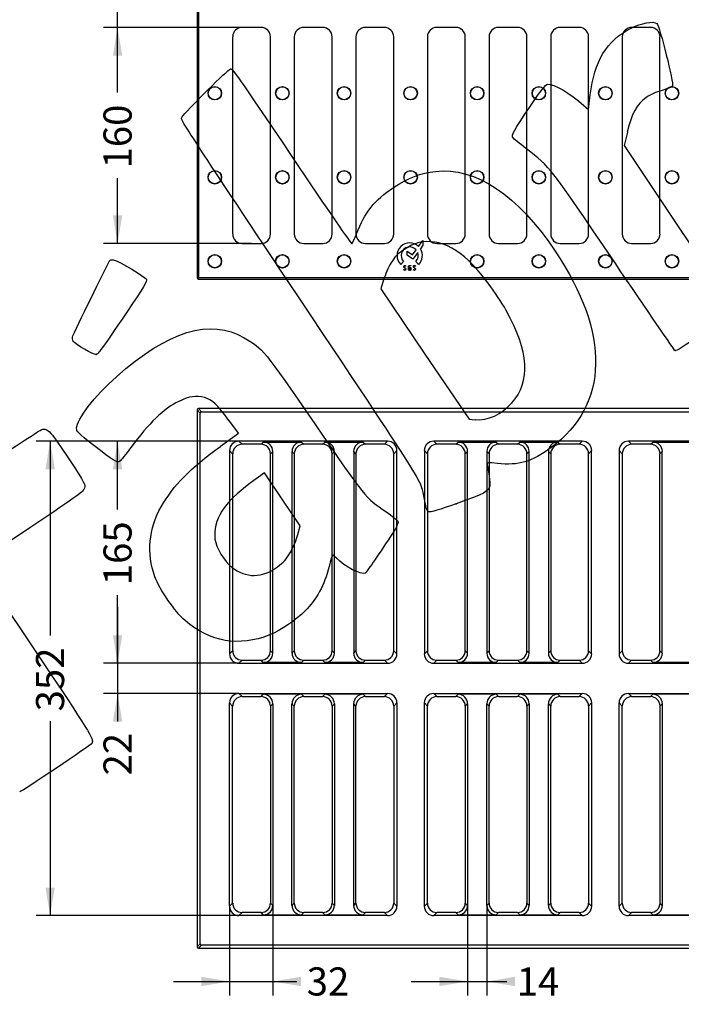
# Model space of a CAD drawing. Units: millimetres. Extents: x 0 to 291, y 0 to 204.
# Drawn here: x 78 to 152, y 4 to 114 of the extents above; entities that cross this region are included whole.
import ezdxf
from ezdxf.enums import TextEntityAlignment as Align

# ---------------------------------------------------------------- set-up
doc = ezdxf.new("R2010")
doc.units = ezdxf.units.MM
doc.layers.add('D-9', color=7, linetype='Continuous')
doc.layers.add('Predeterminado', color=7, linetype='Continuous')
doc.styles.add('SEACAD_Arial', font='arial.ttf')
doc.dimstyles.new('ISO', dxfattribs={"dimtxt": 3.125, "dimasz": 3.125, "dimexe": 1.5625, "dimexo": 0, "dimgap": 0.78125, "dimtad": 0, "dimdec": 0, "dimlfac": 6.666667, "dimtxsty": 'SEACAD_Arial', "dimblk1": '_SE_FILLED', "dimblk2": '_SE_FILLED', "dimsah": 1, "dimcen": 1.5625, "dimadec": 1, "dimazin": 0, "dimtfac": 0.5, "dimtmove": 0, "dimatfit": 3, "dimfxl": 1, "dimarcsym": 0})

# ---------------------------------------------------------------- blocks, each defined once
blk = doc.blocks.new('SE1')
at = {"layer": 'D-9', "color": 7, "linetype": 'Continuous'}
for p, q in [((97.96, 144.89), (97.96, 85.22)), ((98.11, 144.89), (98.11, 85.22)), ((105.08, 113.03), (102.97, 113.03)), ((111.93, 113.03), (109.83, 113.03)), ((118.79, 113.03), (116.68, 113.03)), ((126.74, 113.03), (124.63, 113.03)), ((133.59, 113.03), (131.49, 113.03)), ((140.45, 113.03), (138.34, 113.03)), ((148.4, 113.03), (146.29, 113.03)), ((101.92, 111.98), (101.92, 90.08)), ((106.12, 90.08), (106.12, 111.98)), ((108.78, 111.98), (108.78, 90.08)), ((112.98, 90.08), (112.98, 111.98)), ((115.63, 111.98), (115.63, 90.08)), ((119.83, 90.08), (119.83, 111.98)), ((123.58, 111.98), (123.58, 90.08)), ((127.78, 90.08), (127.78, 111.98)), ((130.44, 111.98), (130.44, 90.08)), ((134.64, 90.08), (134.64, 111.98)), ((137.29, 111.98), (137.29, 90.08)), ((141.49, 90.08), (141.49, 111.98)), ((145.24, 111.98), (145.24, 90.08)), ((149.44, 90.08), (149.44, 111.98)), ((102.97, 89.03), (105.08, 89.03)), ((109.83, 89.03), (111.93, 89.03)), ((116.68, 89.03), (118.79, 89.03)), ((122.59, 88.69), (123.08, 89.36)), ((123.08, 88.82), (122.8, 88.43)), ((123.08, 89.36), (123.08, 88.82)), ((124.63, 89.03), (126.74, 89.03)), ((131.49, 89.03), (133.59, 89.03)), ((138.34, 89.03), (140.45, 89.03)), ((146.29, 89.03), (148.4, 89.03)), ((121.34, 87.72), (121.34, 88.18)), ((121.34, 88.18), (121.92, 87.76)), ((121.96, 87.27), (121.34, 87.72)), ((121.92, 87.76), (122.32, 88.31)), ((122.5, 88.01), (121.96, 87.27)), ((120.93, 87.01), (120.61, 86.68)), ((121.19, 86.49), (121.15, 86.49)), ((121.18, 86.51), (121.19, 86.49)), ((121.48, 86.1), (121.48, 86.5)), ((121.52, 86.5), (121.52, 86.1)), ((121.57, 86.58), (121.72, 86.58)), ((121.72, 86.54), (121.57, 86.54)), ((121.72, 86.58), (121.72, 86.54)), ((122.25, 86.49), (122.21, 86.49)), ((122.24, 86.51), (122.25, 86.49)), ((122.6, 86.68), (122.28, 87.01)), ((120.96, 86.1), (120.95, 86.13)), ((120.95, 86.13), (120.99, 86.13)), ((121.11, 86.25), (121.01, 86.35)), ((121.05, 86.36), (121.15, 86.27)), ((121.73, 86.04), (121.56, 86.04)), ((121.57, 86.07), (121.69, 86.07)), ((121.61, 86.31), (121.61, 86.35)), ((121.61, 86.35), (121.73, 86.35)), ((121.69, 86.31), (121.61, 86.31)), ((121.69, 86.07), (121.69, 86.31)), ((121.73, 86.35), (121.73, 86.04)), ((122.02, 86.1), (122.01, 86.13)), ((122.01, 86.13), (122.05, 86.13)), ((122.17, 86.25), (122.07, 86.35)), ((122.11, 86.36), (122.21, 86.27)), ((97.96, 85.22), (98.11, 85.22)), ((98.11, 85.22), (210.29, 85.22)), ((98.11, 85.22), (98.11, 85.07)), ((98.11, 85.07), (210.29, 85.07))]:
    blk.add_line(p, q, dxfattribs=at)
for centre, radius in [((99.94, 105.72), 0.75), ((99.94, 105.72), 0.724), ((107.45, 105.72), 0.75), ((107.45, 105.72), 0.724), ((114.31, 105.72), 0.75), ((114.31, 105.72), 0.724), ((121.71, 105.72), 0.75), ((121.71, 105.72), 0.724), ((129.11, 105.72), 0.75), ((129.11, 105.72), 0.724), ((135.97, 105.72), 0.75), ((135.97, 105.72), 0.724), ((143.37, 105.72), 0.75), ((143.37, 105.72), 0.724), ((150.77, 105.72), 0.75), ((150.77, 105.72), 0.724), ((99.94, 96.38), 0.75), ((99.94, 96.38), 0.724), ((107.45, 96.38), 0.75), ((107.45, 96.38), 0.724), ((114.31, 96.38), 0.75), ((114.31, 96.38), 0.724), ((121.71, 96.38), 0.75), ((121.71, 96.38), 0.724), ((129.11, 96.38), 0.75), ((129.11, 96.38), 0.724), ((135.97, 96.38), 0.75), ((135.97, 96.38), 0.724), ((143.37, 96.38), 0.75), ((143.37, 96.38), 0.724), ((150.77, 96.38), 0.75), ((150.77, 96.38), 0.724), ((99.94, 87.04), 0.75), ((99.94, 87.04), 0.724), ((107.45, 87.04), 0.75), ((107.45, 87.04), 0.724), ((114.31, 87.04), 0.75), ((114.31, 87.04), 0.724), ((129.11, 87.04), 0.75), ((129.11, 87.04), 0.724), ((135.97, 87.04), 0.75), ((135.97, 87.04), 0.724), ((143.37, 87.04), 0.75), ((143.37, 87.04), 0.724), ((150.77, 87.04), 0.75), ((150.77, 87.04), 0.724)]:
    blk.add_circle(centre, radius, dxfattribs=at)
for centre, radius, start, end in [((121.61, 87.68), 1.41, 45.5397, 225), ((121.61, 87.68), 0.954, 41.4318, 225), ((121.61, 87.68), 0.954, 315, 20.413), ((121.61, 87.68), 1.41, 315, 32.0105), ((98.11, 85.22), 0.15, 180, 270)]:
    blk.add_arc(centre, radius, start, end, dxfattribs=at)
for centre, major_axis in [((102.98, 111.98), (0.748, -0.748)), ((105.07, 111.98), (-0.748, -0.748)), ((109.83, 111.98), (0.748, -0.748)), ((111.93, 111.98), (-0.748, -0.748)), ((116.69, 111.98), (0.748, -0.748)), ((118.78, 111.98), (-0.748, -0.748)), ((124.64, 111.98), (0.748, -0.748)), ((126.73, 111.98), (-0.748, -0.748)), ((131.49, 111.98), (0.748, -0.748)), ((133.59, 111.98), (-0.748, -0.748)), ((138.35, 111.98), (0.748, -0.748)), ((140.44, 111.98), (-0.748, -0.748)), ((146.3, 111.98), (0.748, -0.748)), ((148.39, 111.98), (-0.748, -0.748)), ((102.98, 90.08), (0.748, 0.748)), ((105.07, 90.08), (-0.748, 0.748)), ((109.83, 90.08), (0.748, 0.748)), ((111.93, 90.08), (-0.748, 0.748)), ((116.69, 90.08), (0.748, 0.748)), ((118.78, 90.08), (-0.748, 0.748)), ((124.64, 90.08), (0.748, 0.748)), ((126.73, 90.08), (-0.748, 0.748)), ((131.49, 90.08), (0.748, 0.748)), ((133.59, 90.08), (-0.748, 0.748)), ((138.35, 90.08), (0.748, 0.748)), ((140.44, 90.08), (-0.748, 0.748)), ((146.3, 90.08), (0.748, 0.748)), ((148.39, 90.08), (-0.748, 0.748))]:
    blk.add_ellipse(centre, major_axis=major_axis, ratio=0.992433, start_param=2.359993, end_param=3.923193, dxfattribs=at)
for points, knots in [([(121.01, 86.35), (120.98, 86.38), (120.96, 86.41), (120.96, 86.48), (120.97, 86.51), (120.99, 86.54)], [0, 0, 0, 0, 0.447028, 0.447028, 1, 1, 1, 1]), ([(120.99, 86.54), (121.01, 86.56), (121.04, 86.58), (121.13, 86.58), (121.16, 86.55), (121.18, 86.51)], [0, 0, 0, 0, 0.407045, 0.407045, 1, 1, 1, 1]), ([(121.02, 86.51), (121, 86.49), (121, 86.47), (121, 86.43), (121, 86.42), (121.01, 86.41)], [0, 0, 0, 0, 0.691589, 0.691589, 1, 1, 1, 1]), ([(121.15, 86.49), (121.14, 86.52), (121.12, 86.54), (121.05, 86.54), (121.03, 86.53), (121.02, 86.51)], [0, 0, 0, 0, 0.630491, 0.630491, 1, 1, 1, 1]), ([(122.07, 86.35), (122.04, 86.38), (122.02, 86.41), (122.02, 86.48), (122.03, 86.51), (122.05, 86.54)], [0, 0, 0, 0, 0.447028, 0.447028, 1, 1, 1, 1]), ([(122.05, 86.54), (122.07, 86.56), (122.1, 86.58), (122.19, 86.58), (122.23, 86.55), (122.24, 86.51)], [0, 0, 0, 0, 0.407045, 0.407045, 1, 1, 1, 1]), ([(122.08, 86.51), (122.06, 86.49), (122.06, 86.47), (122.06, 86.43), (122.06, 86.42), (122.07, 86.41)], [0, 0, 0, 0, 0.691589, 0.691589, 1, 1, 1, 1]), ([(122.21, 86.49), (122.21, 86.52), (122.18, 86.54), (122.11, 86.54), (122.09, 86.53), (122.08, 86.51)], [0, 0, 0, 0, 0.630491, 0.630491, 1, 1, 1, 1]), ([(121.16, 86.07), (121.14, 86.04), (121.11, 86.03), (121.04, 86.03), (121.02, 86.04), (121, 86.05)], [0, 0, 0, 0, 0.579897, 0.579897, 1, 1, 1, 1]), ([(121.02, 86.09), (121.03, 86.07), (121.05, 86.07), (121.1, 86.07), (121.12, 86.08), (121.15, 86.11), (121.16, 86.14), (121.16, 86.19), (121.14, 86.22), (121.11, 86.25)], [0, 0, 0, 0, 0.215385, 0.215385, 0.476923, 0.476923, 0.738462, 0.738462, 1, 1, 1, 1]), ([(122.23, 86.07), (122.2, 86.04), (122.17, 86.03), (122.1, 86.03), (122.08, 86.04), (122.06, 86.05)], [0, 0, 0, 0, 0.579897, 0.579897, 1, 1, 1, 1]), ([(122.08, 86.09), (122.09, 86.07), (122.11, 86.07), (122.16, 86.07), (122.18, 86.08), (122.22, 86.11), (122.22, 86.14), (122.22, 86.19), (122.21, 86.22), (122.17, 86.25)], [0, 0, 0, 0, 0.215385, 0.215385, 0.476923, 0.476923, 0.738462, 0.738462, 1, 1, 1, 1])]:
    blk.add_open_spline(points, degree=3, knots=knots, dxfattribs=at)
for points in [[(121.48, 86.5), (121.48, 86.55), (121.51, 86.58), (121.57, 86.58)], [(121.57, 86.54), (121.54, 86.54), (121.52, 86.52), (121.52, 86.5)], [(121, 86.05), (120.99, 86.06), (120.98, 86.07), (120.96, 86.1)], [(120.99, 86.13), (121, 86.11), (121.01, 86.09), (121.02, 86.09)], [(121.01, 86.41), (121.02, 86.39), (121.03, 86.38), (121.05, 86.36)], [(121.15, 86.27), (121.18, 86.23), (121.2, 86.2), (121.2, 86.17)], [(121.2, 86.17), (121.2, 86.13), (121.19, 86.09), (121.16, 86.07)], [(121.56, 86.04), (121.51, 86.04), (121.48, 86.06), (121.48, 86.1)], [(121.52, 86.1), (121.52, 86.08), (121.54, 86.07), (121.57, 86.07)], [(122.06, 86.05), (122.05, 86.06), (122.04, 86.07), (122.02, 86.1)], [(122.05, 86.13), (122.06, 86.11), (122.07, 86.09), (122.08, 86.09)], [(122.07, 86.41), (122.08, 86.39), (122.09, 86.38), (122.11, 86.36)], [(122.21, 86.27), (122.24, 86.23), (122.26, 86.2), (122.26, 86.17)], [(122.26, 86.17), (122.26, 86.13), (122.25, 86.09), (122.23, 86.07)]]:
    blk.add_open_spline(points, degree=3, dxfattribs=at)
blk = doc.blocks.new('SE3')
at = {"layer": 'D-9', "color": 7, "linetype": 'Continuous'}
for p, q in [((97.96, 70.51), (97.96, 10.83)), ((98.3, 70.17), (97.96, 70.51)), ((97.96, 70.51), (97.96, 70.51)), ((97.96, 70.51), (97.96, 10.83)), ((210.29, 70.66), (98.11, 70.66)), ((98.11, 70.66), (98.45, 70.32)), ((98.11, 70.66), (98.11, 70.66)), ((210.29, 70.66), (98.11, 70.66)), ((98.3, 11.17), (98.3, 70.17)), ((98.45, 70.32), (209.95, 70.32)), ((119.14, 67.04), (102.62, 67.04)), ((102.62, 67.04), (102.97, 66.7)), ((105.08, 66.7), (105.33, 66.95)), ((105.33, 66.95), (109.57, 66.95)), ((109.57, 66.95), (109.83, 66.7)), ((111.93, 66.7), (112.19, 66.95)), ((112.19, 66.95), (116.42, 66.95)), ((116.42, 66.95), (116.68, 66.7)), ((118.79, 66.7), (119.14, 67.04)), ((140.8, 67.04), (124.28, 67.04)), ((124.28, 67.04), (124.63, 66.7)), ((126.74, 66.7), (126.99, 66.95)), ((126.99, 66.95), (131.23, 66.95)), ((131.23, 66.95), (131.49, 66.7)), ((133.59, 66.7), (133.85, 66.95)), ((133.85, 66.95), (138.08, 66.95)), ((138.08, 66.95), (138.34, 66.7)), ((140.45, 66.7), (140.8, 67.04)), ((162.46, 67.04), (145.94, 67.04)), ((145.94, 67.04), (146.29, 66.7)), ((148.4, 66.7), (148.65, 66.95)), ((148.65, 66.95), (152.89, 66.95)), ((101.58, 66), (101.58, 43.39)), ((101.92, 65.65), (101.58, 66)), ((105.08, 66.7), (102.97, 66.7)), ((106.38, 65.91), (106.12, 65.65)), ((106.38, 43.49), (106.38, 65.91)), ((108.52, 65.91), (108.52, 43.49)), ((108.78, 65.65), (108.52, 65.91)), ((111.93, 66.7), (109.83, 66.7)), ((113.24, 65.91), (112.98, 65.65)), ((113.24, 43.49), (113.24, 65.91)), ((115.38, 65.91), (115.38, 43.49)), ((115.63, 65.65), (115.38, 65.91)), ((118.79, 66.7), (116.68, 66.7)), ((120.18, 66), (119.83, 65.65)), ((120.18, 43.39), (120.18, 66)), ((123.24, 66), (123.24, 43.39)), ((123.58, 65.65), (123.24, 66)), ((126.74, 66.7), (124.63, 66.7)), ((128.04, 65.91), (127.78, 65.65)), ((128.04, 43.49), (128.04, 65.91)), ((130.18, 65.91), (130.18, 43.49)), ((130.44, 65.65), (130.18, 65.91)), ((133.59, 66.7), (131.49, 66.7)), ((134.9, 65.91), (134.64, 65.65)), ((134.9, 43.49), (134.9, 65.91)), ((137.04, 65.91), (137.04, 43.49)), ((137.29, 65.65), (137.04, 65.91)), ((140.45, 66.7), (138.34, 66.7)), ((141.84, 66), (141.49, 65.65)), ((141.84, 43.39), (141.84, 66)), ((144.9, 66), (144.9, 43.39)), ((145.24, 65.65), (144.9, 66)), ((148.4, 66.7), (146.29, 66.7)), ((149.7, 65.91), (149.44, 65.65)), ((149.7, 43.49), (149.7, 65.91)), ((101.92, 65.65), (101.92, 43.74)), ((106.12, 43.74), (106.12, 65.65)), ((108.78, 65.65), (108.78, 43.74)), ((112.98, 43.74), (112.98, 65.65)), ((115.63, 65.65), (115.63, 43.74)), ((119.83, 43.74), (119.83, 65.65)), ((123.58, 65.65), (123.58, 43.74)), ((127.78, 43.74), (127.78, 65.65)), ((130.44, 65.65), (130.44, 43.74)), ((134.64, 43.74), (134.64, 65.65)), ((137.29, 65.65), (137.29, 43.74)), ((141.49, 43.74), (141.49, 65.65)), ((145.24, 65.65), (145.24, 43.74)), ((149.44, 43.74), (149.44, 65.65)), ((101.58, 43.39), (101.92, 43.74)), ((102.97, 42.7), (102.62, 42.35)), ((102.97, 42.7), (105.08, 42.7)), ((105.33, 42.44), (105.08, 42.7)), ((106.12, 43.74), (106.38, 43.49)), ((108.52, 43.49), (108.78, 43.74)), ((109.83, 42.7), (109.57, 42.44)), ((109.83, 42.7), (111.93, 42.7)), ((112.19, 42.44), (111.93, 42.7)), ((112.98, 43.74), (113.24, 43.49)), ((115.38, 43.49), (115.63, 43.74)), ((116.68, 42.7), (116.42, 42.44)), ((116.68, 42.7), (118.79, 42.7)), ((119.14, 42.35), (118.79, 42.7)), ((119.83, 43.74), (120.18, 43.39)), ((123.24, 43.39), (123.58, 43.74)), ((124.63, 42.7), (124.28, 42.35)), ((124.63, 42.7), (126.74, 42.7)), ((126.99, 42.44), (126.74, 42.7)), ((127.78, 43.74), (128.04, 43.49)), ((130.18, 43.49), (130.44, 43.74)), ((131.49, 42.7), (131.23, 42.44)), ((131.49, 42.7), (133.59, 42.7)), ((133.85, 42.44), (133.59, 42.7)), ((134.64, 43.74), (134.9, 43.49)), ((137.04, 43.49), (137.29, 43.74)), ((138.34, 42.7), (138.08, 42.44)), ((138.34, 42.7), (140.45, 42.7)), ((140.8, 42.35), (140.45, 42.7)), ((141.49, 43.74), (141.84, 43.39)), ((144.9, 43.39), (145.24, 43.74)), ((146.29, 42.7), (145.94, 42.35)), ((146.29, 42.7), (148.4, 42.7)), ((148.65, 42.44), (148.4, 42.7)), ((149.44, 43.74), (149.7, 43.49)), ((102.62, 42.35), (119.14, 42.35)), ((109.57, 42.44), (105.33, 42.44)), ((116.42, 42.44), (112.19, 42.44)), ((124.28, 42.35), (140.8, 42.35)), ((131.23, 42.44), (126.99, 42.44)), ((138.08, 42.44), (133.85, 42.44)), ((145.94, 42.35), (162.46, 42.35)), ((152.89, 42.44), (148.65, 42.44)), ((102.62, 38.99), (119.14, 38.99)), ((102.62, 38.99), (102.97, 38.65)), ((102.97, 38.65), (105.08, 38.65)), ((105.08, 38.65), (105.33, 38.9)), ((109.57, 38.9), (105.33, 38.9)), ((109.57, 38.9), (109.83, 38.65)), ((109.83, 38.65), (111.93, 38.65)), ((111.93, 38.65), (112.19, 38.9)), ((116.42, 38.9), (112.19, 38.9)), ((116.42, 38.9), (116.68, 38.65)), ((116.68, 38.65), (118.79, 38.65)), ((118.79, 38.65), (119.14, 38.99)), ((124.28, 38.99), (140.8, 38.99)), ((124.28, 38.99), (124.63, 38.65)), ((124.63, 38.65), (126.74, 38.65)), ((126.74, 38.65), (126.99, 38.9)), ((131.23, 38.9), (126.99, 38.9)), ((131.23, 38.9), (131.49, 38.65)), ((131.49, 38.65), (133.59, 38.65)), ((133.59, 38.65), (133.85, 38.9)), ((138.08, 38.9), (133.85, 38.9)), ((138.08, 38.9), (138.34, 38.65)), ((138.34, 38.65), (140.45, 38.65)), ((140.45, 38.65), (140.8, 38.99)), ((145.94, 38.99), (162.46, 38.99)), ((145.94, 38.99), (146.29, 38.65)), ((146.29, 38.65), (148.4, 38.65)), ((148.4, 38.65), (148.65, 38.9)), ((152.89, 38.9), (148.65, 38.9)), ((101.58, 15.34), (101.58, 37.95)), ((101.92, 37.6), (101.58, 37.95)), ((101.92, 15.69), (101.92, 37.6)), ((106.38, 37.86), (106.12, 37.6)), ((106.12, 37.6), (106.12, 15.69)), ((106.38, 37.86), (106.38, 15.44)), ((108.78, 37.6), (108.52, 37.86)), ((108.52, 15.44), (108.52, 37.86)), ((108.78, 15.69), (108.78, 37.6)), ((113.24, 37.86), (112.98, 37.6)), ((112.98, 37.6), (112.98, 15.69)), ((113.24, 37.86), (113.24, 15.44)), ((115.38, 15.44), (115.38, 37.86)), ((115.63, 37.6), (115.38, 37.86)), ((115.63, 15.69), (115.63, 37.6)), ((120.18, 37.95), (119.83, 37.6)), ((119.83, 37.6), (119.83, 15.69)), ((120.18, 37.95), (120.18, 15.34)), ((123.24, 15.34), (123.24, 37.95)), ((123.58, 37.6), (123.24, 37.95)), ((123.58, 15.69), (123.58, 37.6)), ((128.04, 37.86), (127.78, 37.6)), ((127.78, 37.6), (127.78, 15.69)), ((128.04, 37.86), (128.04, 15.44)), ((130.44, 37.6), (130.18, 37.86)), ((130.18, 15.44), (130.18, 37.86)), ((130.44, 15.69), (130.44, 37.6)), ((134.9, 37.86), (134.64, 37.6)), ((134.64, 37.6), (134.64, 15.69)), ((134.9, 37.86), (134.9, 15.44)), ((137.04, 15.44), (137.04, 37.86)), ((137.29, 37.6), (137.04, 37.86)), ((137.29, 15.69), (137.29, 37.6)), ((141.84, 37.95), (141.49, 37.6)), ((141.49, 37.6), (141.49, 15.69)), ((141.84, 37.95), (141.84, 15.34)), ((145.24, 37.6), (144.9, 37.95)), ((144.9, 15.34), (144.9, 37.95)), ((145.24, 15.69), (145.24, 37.6)), ((149.7, 37.86), (149.44, 37.6)), ((149.44, 37.6), (149.44, 15.69)), ((149.7, 37.86), (149.7, 15.44)), ((101.58, 15.34), (101.92, 15.69)), ((106.12, 15.69), (106.38, 15.44)), ((108.52, 15.44), (108.78, 15.69)), ((112.98, 15.69), (113.24, 15.44)), ((115.38, 15.44), (115.63, 15.69)), ((119.83, 15.69), (120.18, 15.34)), ((123.24, 15.34), (123.58, 15.69)), ((127.78, 15.69), (128.04, 15.44)), ((130.18, 15.44), (130.44, 15.69)), ((134.64, 15.69), (134.9, 15.44)), ((137.04, 15.44), (137.29, 15.69)), ((141.49, 15.69), (141.84, 15.34)), ((144.9, 15.34), (145.24, 15.69)), ((149.44, 15.69), (149.7, 15.44)), ((102.97, 14.65), (102.62, 14.3)), ((119.14, 14.3), (102.62, 14.3)), ((105.08, 14.65), (102.97, 14.65)), ((105.33, 14.39), (105.08, 14.65)), ((105.33, 14.39), (109.57, 14.39)), ((109.83, 14.65), (109.57, 14.39)), ((111.93, 14.65), (109.83, 14.65)), ((112.19, 14.39), (111.93, 14.65)), ((112.19, 14.39), (116.42, 14.39)), ((116.68, 14.65), (116.42, 14.39)), ((118.79, 14.65), (116.68, 14.65)), ((119.14, 14.3), (118.79, 14.65)), ((124.63, 14.65), (124.28, 14.3)), ((140.8, 14.3), (124.28, 14.3)), ((126.74, 14.65), (124.63, 14.65)), ((126.99, 14.39), (126.74, 14.65)), ((126.99, 14.39), (131.23, 14.39)), ((131.49, 14.65), (131.23, 14.39)), ((133.59, 14.65), (131.49, 14.65)), ((133.85, 14.39), (133.59, 14.65)), ((133.85, 14.39), (138.08, 14.39)), ((138.34, 14.65), (138.08, 14.39)), ((140.45, 14.65), (138.34, 14.65)), ((140.8, 14.3), (140.45, 14.65)), ((146.29, 14.65), (145.94, 14.3)), ((162.46, 14.3), (145.94, 14.3)), ((148.4, 14.65), (146.29, 14.65)), ((148.65, 14.39), (148.4, 14.65)), ((148.65, 14.39), (152.89, 14.39)), ((97.96, 10.83), (98.3, 11.17)), ((98.45, 11.02), (98.11, 10.69)), ((209.95, 11.02), (98.45, 11.02)), ((97.96, 10.83), (97.96, 10.83)), ((98.11, 10.69), (210.29, 10.69)), ((98.11, 10.69), (98.11, 10.68)), ((98.11, 10.68), (210.29, 10.68))]:
    blk.add_line(p, q, dxfattribs=at)
for centre, start, end in [((98.11, 70.51), 90, 180), ((98.11, 10.83), 180, 270)]:
    blk.add_arc(centre, 0.15, start, end, dxfattribs=at)
for centre, major_axis, start_param, end_param in [((98.11, 70.51), (0.106, 0.106), 0.789196, 2.352396), ((98.45, 70.17), (0.107, -0.107), 2.359993, 3.923193), ((102.63, 65.99), (0.748, -0.748), 2.359993, 3.923193), ((105.33, 65.9), (-0.748, -0.748), 2.359993, 3.923193), ((109.58, 65.9), (0.748, -0.748), 2.359993, 3.923193), ((112.18, 65.9), (-0.748, -0.748), 2.359993, 3.923193), ((116.43, 65.9), (0.748, -0.748), 2.359993, 3.923193), ((119.13, 65.99), (-0.748, -0.748), 2.359993, 3.923193), ((124.29, 65.99), (0.748, -0.748), 2.359993, 3.923193), ((126.99, 65.9), (-0.748, -0.748), 2.359993, 3.923193), ((131.24, 65.9), (0.748, -0.748), 2.359993, 3.923193), ((133.84, 65.9), (-0.748, -0.748), 2.359993, 3.923193), ((138.09, 65.9), (0.748, -0.748), 2.359993, 3.923193), ((140.79, 65.99), (-0.748, -0.748), 2.359993, 3.923193), ((145.95, 65.99), (0.748, -0.748), 2.359993, 3.923193), ((148.65, 65.9), (-0.748, -0.748), 2.359993, 3.923193), ((102.98, 65.64), (0.748, -0.748), 2.359993, 3.923193), ((105.07, 65.64), (-0.748, -0.748), 2.359993, 3.923193), ((109.83, 65.64), (0.748, -0.748), 2.359993, 3.923193), ((111.93, 65.64), (-0.748, -0.748), 2.359993, 3.923193), ((116.69, 65.64), (0.748, -0.748), 2.359993, 3.923193), ((118.78, 65.64), (-0.748, -0.748), 2.359993, 3.923193), ((124.64, 65.64), (0.748, -0.748), 2.359993, 3.923193), ((126.73, 65.64), (-0.748, -0.748), 2.359993, 3.923193), ((131.49, 65.64), (0.748, -0.748), 2.359993, 3.923193), ((133.59, 65.64), (-0.748, -0.748), 2.359993, 3.923193), ((138.35, 65.64), (0.748, -0.748), 2.359993, 3.923193), ((140.44, 65.64), (-0.748, -0.748), 2.359993, 3.923193), ((146.3, 65.64), (0.748, -0.748), 2.359993, 3.923193), ((148.39, 65.64), (-0.748, -0.748), 2.359993, 3.923193), ((102.63, 43.4), (0.748, 0.748), 2.359993, 3.923193), ((102.98, 43.75), (0.748, 0.748), 2.359993, 3.923193), ((105.07, 43.75), (-0.748, 0.748), 2.359993, 3.923193), ((105.33, 43.49), (-0.748, 0.748), 2.359993, 3.923193), ((109.58, 43.49), (0.748, 0.748), 2.359993, 3.923193), ((109.83, 43.75), (0.748, 0.748), 2.359993, 3.923193), ((111.93, 43.75), (-0.748, 0.748), 2.359993, 3.923193), ((112.18, 43.49), (-0.748, 0.748), 2.359993, 3.923193), ((116.43, 43.49), (0.748, 0.748), 2.359993, 3.923193), ((116.69, 43.75), (0.748, 0.748), 2.359993, 3.923193), ((118.78, 43.75), (-0.748, 0.748), 2.359993, 3.923193), ((119.13, 43.4), (-0.748, 0.748), 2.359993, 3.923193), ((124.29, 43.4), (0.748, 0.748), 2.359993, 3.923193), ((124.64, 43.75), (0.748, 0.748), 2.359993, 3.923193), ((126.73, 43.75), (-0.748, 0.748), 2.359993, 3.923193), ((126.99, 43.49), (-0.748, 0.748), 2.359993, 3.923193), ((131.24, 43.49), (0.748, 0.748), 2.359993, 3.923193), ((131.49, 43.75), (0.748, 0.748), 2.359993, 3.923193), ((133.59, 43.75), (-0.748, 0.748), 2.359993, 3.923193), ((133.84, 43.49), (-0.748, 0.748), 2.359993, 3.923193), ((138.09, 43.49), (0.748, 0.748), 2.359993, 3.923193), ((138.35, 43.75), (0.748, 0.748), 2.359993, 3.923193), ((140.44, 43.75), (-0.748, 0.748), 2.359993, 3.923193), ((140.79, 43.4), (-0.748, 0.748), 2.359993, 3.923193), ((145.95, 43.4), (0.748, 0.748), 2.359993, 3.923193), ((146.3, 43.75), (0.748, 0.748), 2.359993, 3.923193), ((148.39, 43.75), (-0.748, 0.748), 2.359993, 3.923193), ((148.65, 43.49), (-0.748, 0.748), 2.359993, 3.923193), ((102.63, 37.94), (0.748, -0.748), 2.359993, 3.923193), ((102.98, 37.59), (0.748, -0.748), 2.359993, 3.923193), ((105.07, 37.59), (-0.748, -0.748), 2.359993, 3.923193), ((105.33, 37.85), (-0.748, -0.748), 2.359993, 3.923193), ((109.58, 37.85), (0.748, -0.748), 2.359993, 3.923193), ((109.83, 37.59), (0.748, -0.748), 2.359993, 3.923193), ((111.93, 37.59), (-0.748, -0.748), 2.359993, 3.923193), ((112.18, 37.85), (-0.748, -0.748), 2.359993, 3.923193), ((116.43, 37.85), (0.748, -0.748), 2.359993, 3.923193), ((116.69, 37.59), (0.748, -0.748), 2.359993, 3.923193), ((118.78, 37.59), (-0.748, -0.748), 2.359993, 3.923193), ((119.13, 37.94), (-0.748, -0.748), 2.359993, 3.923193), ((124.29, 37.94), (0.748, -0.748), 2.359993, 3.923193), ((124.64, 37.59), (0.748, -0.748), 2.359993, 3.923193), ((126.73, 37.59), (-0.748, -0.748), 2.359993, 3.923193), ((126.99, 37.85), (-0.748, -0.748), 2.359993, 3.923193), ((131.24, 37.85), (0.748, -0.748), 2.359993, 3.923193), ((131.49, 37.59), (0.748, -0.748), 2.359993, 3.923193), ((133.59, 37.59), (-0.748, -0.748), 2.359993, 3.923193), ((133.84, 37.85), (-0.748, -0.748), 2.359993, 3.923193), ((138.09, 37.85), (0.748, -0.748), 2.359993, 3.923193), ((138.35, 37.59), (0.748, -0.748), 2.359993, 3.923193), ((140.44, 37.59), (-0.748, -0.748), 2.359993, 3.923193), ((140.79, 37.94), (-0.748, -0.748), 2.359993, 3.923193), ((145.95, 37.94), (0.748, -0.748), 2.359993, 3.923193), ((146.3, 37.59), (0.748, -0.748), 2.359993, 3.923193), ((148.39, 37.59), (-0.748, -0.748), 2.359993, 3.923193), ((148.65, 37.85), (-0.748, -0.748), 2.359993, 3.923193), ((102.63, 15.35), (0.748, 0.748), 2.359993, 3.923193), ((102.98, 15.7), (0.748, 0.748), 2.359993, 3.923193), ((105.07, 15.7), (-0.748, 0.748), 2.359993, 3.923193), ((105.33, 15.44), (-0.748, 0.748), 2.359993, 3.923193), ((109.58, 15.44), (0.748, 0.748), 2.359993, 3.923193), ((109.83, 15.7), (0.748, 0.748), 2.359993, 3.923193), ((111.93, 15.7), (-0.748, 0.748), 2.359993, 3.923193), ((112.18, 15.44), (-0.748, 0.748), 2.359993, 3.923193), ((116.43, 15.44), (0.748, 0.748), 2.359993, 3.923193), ((116.69, 15.7), (0.748, 0.748), 2.359993, 3.923193), ((118.78, 15.7), (-0.748, 0.748), 2.359993, 3.923193), ((119.13, 15.35), (-0.748, 0.748), 2.359993, 3.923193), ((124.29, 15.35), (0.748, 0.748), 2.359993, 3.923193), ((124.64, 15.7), (0.748, 0.748), 2.359993, 3.923193), ((126.73, 15.7), (-0.748, 0.748), 2.359993, 3.923193), ((126.99, 15.44), (-0.748, 0.748), 2.359993, 3.923193), ((131.24, 15.44), (0.748, 0.748), 2.359993, 3.923193), ((131.49, 15.7), (0.748, 0.748), 2.359993, 3.923193), ((133.59, 15.7), (-0.748, 0.748), 2.359993, 3.923193), ((133.84, 15.44), (-0.748, 0.748), 2.359993, 3.923193), ((138.09, 15.44), (0.748, 0.748), 2.359993, 3.923193), ((138.35, 15.7), (0.748, 0.748), 2.359993, 3.923193), ((140.44, 15.7), (-0.748, 0.748), 2.359993, 3.923193), ((140.79, 15.35), (-0.748, 0.748), 2.359993, 3.923193), ((145.95, 15.35), (0.748, 0.748), 2.359993, 3.923193), ((146.3, 15.7), (0.748, 0.748), 2.359993, 3.923193), ((148.39, 15.7), (-0.748, 0.748), 2.359993, 3.923193), ((148.65, 15.44), (-0.748, 0.748), 2.359993, 3.923193), ((98.45, 11.17), (0.107, 0.107), 2.359993, 3.923193), ((98.11, 10.83), (0.106, -0.106), 3.930789, 5.493989)]:
    blk.add_ellipse(centre, major_axis=major_axis, ratio=0.992433, start_param=start_param, end_param=end_param, dxfattribs=at)
blk = doc.blocks.new('DMBLK8')
at = {"layer": 'Predeterminado', "linetype": 'Continuous'}
for points in [[(88.61, 120.2), (89.13, 117.08), (89.65, 120.2)], [(88.61, 109.9), (89.65, 109.9), (89.13, 113.03)]]:
    blk.add_hatch(color=7, dxfattribs=at).paths.add_polyline_path(points)
at = {"layer": 'Predeterminado', "color": 7, "linetype": 'Continuous'}
for p, q in [((89.13, 106.78), (89.13, 121.31)), ((104.02, 117.08), (87.56, 117.08)), ((102.97, 113.03), (87.56, 113.03))]:
    blk.add_line(p, q, dxfattribs=at)
at = {"layer": 'Predeterminado', "color": 7, "linetype": 'Continuous', "style": 'SEACAD_Arial'}
blk.add_text('27', height=3.125, rotation=90, dxfattribs=at).set_placement((87.56, 122.4), align=Align.TOP_LEFT)
blk = doc.blocks.new('_SE_FILLED')
at = {"color": 0}
blk.add_line((0, 0), (-1, 0), dxfattribs=at)
blk.add_solid([(0, 0), (-1, -0.1665), (-1, 0.1665), (0, 0)], dxfattribs=at)
blk = doc.blocks.new('DMBLK9')
at = {"layer": 'Predeterminado', "linetype": 'Continuous'}
for points in [[(88.61, 109.9), (89.65, 109.9), (89.13, 113.03)], [(88.61, 92.15), (89.13, 89.03), (89.65, 92.15)]]:
    blk.add_hatch(color=7, dxfattribs=at).paths.add_polyline_path(points)
at = {"layer": 'Predeterminado', "color": 7, "linetype": 'Continuous'}
for p, q in [((102.97, 113.03), (87.56, 113.03)), ((89.13, 105.79), (89.13, 113.03)), ((89.13, 89.03), (89.13, 96.27)), ((104.02, 89.03), (87.56, 89.03))]:
    blk.add_line(p, q, dxfattribs=at)
at = {"layer": 'Predeterminado', "color": 7, "linetype": 'Continuous', "style": 'SEACAD_Arial'}
blk.add_text('160', height=3.125, rotation=90, dxfattribs=at).set_placement((87.56, 97.36), align=Align.TOP_LEFT)
blk = doc.blocks.new('DMBLK10')
at = {"layer": 'Predeterminado', "linetype": 'Continuous'}
for points in [[(88.61, 63.92), (89.65, 63.92), (89.13, 67.04)], [(88.61, 45.47), (89.13, 42.35), (89.65, 45.47)]]:
    blk.add_hatch(color=7, dxfattribs=at).paths.add_polyline_path(points)
at = {"layer": 'Predeterminado', "color": 7, "linetype": 'Continuous'}
for p, q in [((102.62, 67.04), (87.56, 67.04)), ((89.13, 59.46), (89.13, 67.04)), ((89.13, 42.35), (89.13, 49.93)), ((102.62, 42.35), (87.56, 42.35))]:
    blk.add_line(p, q, dxfattribs=at)
at = {"layer": 'Predeterminado', "color": 7, "linetype": 'Continuous', "style": 'SEACAD_Arial'}
blk.add_text('165', height=3.125, rotation=90, dxfattribs=at).set_placement((87.56, 51.03), align=Align.TOP_LEFT)
blk = doc.blocks.new('DMBLK11')
at = {"layer": 'Predeterminado', "linetype": 'Continuous'}
for points in [[(88.61, 45.47), (89.13, 42.35), (89.65, 45.47)], [(88.61, 35.87), (89.65, 35.87), (89.13, 38.99)]]:
    blk.add_hatch(color=7, dxfattribs=at).paths.add_polyline_path(points)
at = {"layer": 'Predeterminado', "color": 7, "linetype": 'Continuous'}
for p, q in [((89.13, 48.6), (89.13, 35.87)), ((102.62, 42.35), (87.56, 42.35)), ((102.62, 38.99), (87.56, 38.99))]:
    blk.add_line(p, q, dxfattribs=at)
at = {"layer": 'Predeterminado', "color": 7, "linetype": 'Continuous', "style": 'SEACAD_Arial'}
blk.add_text('22', height=3.125, rotation=90, dxfattribs=at).set_placement((87.56, 29.88), align=Align.TOP_LEFT)
blk = doc.blocks.new('DMBLK12')
at = {"layer": 'Predeterminado', "linetype": 'Continuous'}
for points in [[(81.11, 63.92), (82.15, 63.92), (81.63, 67.04)], [(81.11, 17.42), (81.63, 14.3), (82.15, 17.42)]]:
    blk.add_hatch(color=7, dxfattribs=at).paths.add_polyline_path(points)
at = {"layer": 'Predeterminado', "color": 7, "linetype": 'Continuous'}
for p, q in [((102.62, 67.04), (80.06, 67.04)), ((81.63, 67.04), (81.63, 45.43)), ((81.63, 35.91), (81.63, 14.3)), ((102.62, 14.3), (80.06, 14.3))]:
    blk.add_line(p, q, dxfattribs=at)
at = {"layer": 'Predeterminado', "color": 7, "linetype": 'Continuous', "style": 'SEACAD_Arial'}
blk.add_text('352', height=3.125, rotation=90, dxfattribs=at).set_placement((80.06, 37), align=Align.TOP_LEFT)
blk = doc.blocks.new('DMBLK16')
at = {"layer": 'Predeterminado', "linetype": 'Continuous'}
for points in [[(98.45, 6.46), (101.58, 6.98), (98.45, 7.5)], [(109.51, 6.46), (109.51, 7.5), (106.38, 6.98)]]:
    blk.add_hatch(color=7, dxfattribs=at).paths.add_polyline_path(points)
at = {"layer": 'Predeterminado', "color": 7, "linetype": 'Continuous'}
for p, q in [((101.58, 15.34), (101.58, 5.42)), ((106.38, 15.44), (106.38, 5.42)), ((95.33, 6.98), (109.07, 6.98))]:
    blk.add_line(p, q, dxfattribs=at)
at = {"layer": 'Predeterminado', "color": 7, "linetype": 'Continuous', "style": 'SEACAD_Arial'}
blk.add_text('32', height=3.125, dxfattribs=at).set_placement((110.16, 8.54), align=Align.TOP_LEFT)
blk = doc.blocks.new('DMBLK17')
at = {"layer": 'Predeterminado', "linetype": 'Continuous'}
for points in [[(124.92, 6.46), (128.04, 6.98), (124.92, 7.5)], [(133.31, 6.46), (133.31, 7.5), (130.18, 6.98)]]:
    blk.add_hatch(color=7, dxfattribs=at).paths.add_polyline_path(points)
at = {"layer": 'Predeterminado', "color": 7, "linetype": 'Continuous'}
for p, q in [((128.04, 15.44), (128.04, 5.42)), ((130.18, 15.44), (130.18, 5.42)), ((121.79, 6.98), (132.42, 6.98))]:
    blk.add_line(p, q, dxfattribs=at)
at = {"layer": 'Predeterminado', "color": 7, "linetype": 'Continuous', "style": 'SEACAD_Arial'}
blk.add_text('14', height=3.125, dxfattribs=at).set_placement((133.51, 8.54), align=Align.TOP_LEFT)
blk = doc.blocks.new('SE863')
at = {"color": 7, "linetype": 'Continuous'}
for p, q in [((102.56, 67.92), (101.5, 69.36)), ((100.56, 66.47), (102.56, 67.92))]:
    blk.add_line(p, q, dxfattribs=at)
blk = doc.blocks.new('SE862')
blk.add_blockref('SE863', (0, 0))
blk = doc.blocks.new('SE865')
at = {"color": 7, "linetype": 'Continuous'}
blk.add_point((106.04, 45.5), dxfattribs=at)
blk = doc.blocks.new('SE864')
blk.add_blockref('SE865', (0, 0))
blk = doc.blocks.new('SE867')
at = {"color": 7, "linetype": 'Continuous'}
for p, q in [((105.46, 63.54), (103.88, 62.38)), ((107.44, 60.58), (105.46, 63.54)), ((109.42, 57.63), (107.44, 60.58)), ((109.17, 56.67), (109.42, 57.63))]:
    blk.add_line(p, q, dxfattribs=at)
blk = doc.blocks.new('SE866')
blk.add_blockref('SE867', (0, 0))
blk = doc.blocks.new('SE869')
at = {"color": 7, "linetype": 'Continuous'}
blk.add_point((108.35, 54.71), dxfattribs=at)
blk = doc.blocks.new('SE868')
blk.add_blockref('SE869', (0, 0))
blk = doc.blocks.new('SE871')
at = {"color": 7, "linetype": 'Continuous'}
blk.add_point((126.77, 60.08), dxfattribs=at)
blk = doc.blocks.new('SE870')
blk.add_blockref('SE871', (0, 0))
blk = doc.blocks.new('SE873')
at = {"color": 7, "linetype": 'Continuous'}
for p, q in [((118.7, 84.97), (118.4, 83.96)), ((118.4, 83.96), (123.3, 76.73)), ((123.3, 76.73), (128.21, 69.49)), ((128.21, 69.49), (128.88, 69.43))]:
    blk.add_line(p, q, dxfattribs=at)
blk = doc.blocks.new('SE872')
blk.add_blockref('SE873', (0, 0))
blk = doc.blocks.new('SE875')
at = {"color": 7, "linetype": 'Continuous'}
blk.add_point((132.98, 71.3), dxfattribs=at)
blk = doc.blocks.new('SE874')
blk.add_blockref('SE875', (0, 0))
blk = doc.blocks.new('SE895')
at = {"color": 7, "linetype": 'Continuous'}
for p, q in [((79.38, 57.42), (73.44, 53.43)), ((73.44, 53.43), (79.81, 43.96))]:
    blk.add_line(p, q, dxfattribs=at)
blk = doc.blocks.new('SE894')
blk.add_blockref('SE895', (0, 0))
blk = doc.blocks.new('SE899')
at = {"color": 7, "linetype": 'Continuous'}
for p, q in [((141.5, 103.9), (141.69, 105.55)), ((140.96, 104.37), (141.5, 103.9))]:
    blk.add_line(p, q, dxfattribs=at)
blk = doc.blocks.new('SE898')
blk.add_blockref('SE899', (0, 0))
blk = doc.blocks.new('SE901')
at = {"color": 7, "linetype": 'Continuous'}
for p, q in [((145.81, 101.4), (145.47, 99.91)), ((145.47, 99.91), (151.62, 90.68)), ((151.62, 90.68), (157.77, 81.46)), ((157.77, 81.46), (154.52, 79.23))]:
    blk.add_line(p, q, dxfattribs=at)
blk = doc.blocks.new('SE900')
blk.add_blockref('SE901', (0, 0))
blk = doc.blocks.new('SE903')
at = {"color": 7, "linetype": 'Continuous'}
blk.add_point((151.12, 77.11), dxfattribs=at)
blk = doc.blocks.new('SE902')
blk.add_blockref('SE903', (0, 0))
blk = doc.blocks.new('SE905')
at = {"color": 7, "linetype": 'Continuous'}
blk.add_point((86.75, 76.68), dxfattribs=at)
blk = doc.blocks.new('SE904')
blk.add_blockref('SE905', (0, 0))

msp = doc.modelspace()

# ---------------------------------------------------------------- linework, layer by layer
at = {"color": 7, "linetype": 'Continuous'}
for points in [[(141.6894, 105.5543), (142.107, 109.2284), (143.5453, 111.6057), (146.1446, 112.9179)], [(146.1446, 112.9179), (147.3857, 113.5445), (148.6903, 113.7902), (149.0897, 113.4725)], [(149.0897, 113.4725), (149.3926, 113.2316), (151.0078, 106.7543), (150.8285, 106.4994)], [(99.1714, 106.1049), (100.4107, 107.3464), (101.5378, 108.388), (101.676, 108.4197)], [(101.676, 108.4197), (101.9095, 108.4732), (102.3924, 107.785), (108.4978, 98.6984)], [(134.9147, 104.141), (136.2004, 106.0352), (136.7394, 106.7297), (136.9304, 106.7382)], [(136.9304, 106.7382), (137.6516, 106.7702), (139.3883, 105.7504), (140.9617, 104.3709)], [(150.8285, 106.4994), (150.7639, 106.4074), (150.2441, 106.1999), (149.6736, 106.0383)], [(96.2434, 102.9437), (96.3983, 103.3002), (96.7437, 103.6731), (99.1714, 106.1049)], [(147.8743, 105.2245), (146.87, 104.5392), (146.2681, 103.4259), (145.8054, 101.3979)], [(149.6736, 106.0383), (148.9984, 105.847), (148.3702, 105.5628), (147.8743, 105.2245)], [(133.0892, 100.77), (132.8971, 101.056), (133.1979, 101.6115), (134.9147, 104.141)], [(109.3176, 82.9677), (97.7236, 100.3428), (96.1548, 102.7398), (96.2434, 102.9437)], [(134.5949, 99.5369), (133.819, 100.1375), (133.1414, 100.6924), (133.0892, 100.77)], [(108.4978, 98.6984), (112.6049, 92.5857), (115.1103, 88.9477), (115.1804, 88.9948)], [(144.4385, 86.8582), (137.1214, 97.6492), (137.253, 97.4796), (134.5949, 99.5369)], [(124.4845, 97.032), (128.9424, 97.5144), (133.5973, 94.4168), (137.7887, 88.1787)], [(119.8011, 95.2325), (121.4776, 96.3388), (122.8102, 96.8508), (124.4845, 97.032)], [(115.6948, 90.1101), (116.6053, 92.464), (117.728, 93.8645), (119.8011, 95.2325)], [(115.1804, 88.9948), (115.2421, 89.0362), (115.4736, 89.5381), (115.6948, 90.1101)], [(124.394, 89.1679), (123.0988, 89.3621), (122.1623, 89.1295), (120.9385, 88.3095)], [(128.1423, 87.1283), (126.9527, 88.2606), (125.6242, 88.9834), (124.394, 89.1679)], [(120.9385, 88.3095), (120.1906, 87.8084), (119.9643, 87.5734), (119.5288, 86.8457)], [(137.7887, 88.1787), (143.9334, 79.0336), (143.7701, 71.0735), (137.3404, 66.3301)], [(84.1694, 78.7441), (84.9557, 80.5032), (88.1806, 87.093), (88.2916, 87.1676)], [(88.2916, 87.1676), (88.3704, 87.2206), (88.5791, 87.2262), (88.7555, 87.1802)], [(88.7555, 87.1802), (89.3447, 87.0264), (92.2046, 85.3241), (92.3364, 85.0487)], [(119.5288, 86.8457), (119.2434, 86.369), (118.8727, 85.524), (118.7049, 84.9681)], [(132.3437, 81.5532), (131.2591, 83.4903), (129.4695, 85.8652), (128.1423, 87.1283)], [(151.121, 77.1145), (151.037, 77.1771), (148.0299, 81.5618), (144.4385, 86.8582)], [(92.3364, 85.0487), (92.4446, 84.8229), (92.0741, 84.201), (90.1428, 81.3663)], [(123.2869, 60.3701), (122.8456, 62.8226), (123.9223, 61.0808), (109.3176, 82.9677)], [(90.1428, 81.3663), (87.223, 77.0809), (86.9759, 76.7401), (86.7457, 76.6814)], [(132.9794, 71.3043), (135.0912, 73.6906), (134.885, 77.0139), (132.3437, 81.5532)], [(88.9969, 74.2035), (94.7093, 79.3011), (99.4666, 80.7493), (103.2178, 78.5324)], [(154.5238, 79.2299), (151.985, 77.4886), (151.2401, 77.0257), (151.121, 77.1145)], [(84.1963, 78.1316), (84.0948, 78.2827), (84.083, 78.5509), (84.1694, 78.7441)], [(86.7457, 76.6814), (86.4925, 76.6169), (84.4231, 77.7941), (84.1963, 78.1316)], [(103.2178, 78.5324), (105.3423, 77.2769), (105.3298, 77.2922), (111.0559, 68.9582)], [(84.5737, 68.4925), (84.5626, 69.4488), (86.5628, 72.0312), (88.9969, 74.2035)], [(95.9351, 71.4603), (94.2498, 70.6391), (92.6248, 69.0764), (90.6011, 66.3309)], [(98.7837, 71.8935), (97.9137, 72.153), (97.1038, 72.0298), (95.9351, 71.4603)], [(101.4972, 69.3585), (100.2133, 71.0962), (99.63, 71.6412), (98.7837, 71.8935)], [(128.8799, 69.4335), (130.2878, 69.3082), (131.8396, 70.0163), (132.9794, 71.3043)], [(74.5388, 64.3284), (77.731, 66.469), (80.5119, 68.2793), (80.7188, 68.3513)], [(80.7188, 68.3513), (81.3145, 68.5587), (81.7559, 68.0703), (83.7841, 64.9601)], [(86.4818, 66.5794), (84.6527, 68.0077), (84.5785, 68.0822), (84.5737, 68.4925)], [(111.0559, 68.9582), (116.7494, 60.6716), (116.682, 60.7547), (118.9554, 59.213)], [(89.3723, 64.8164), (89.0739, 64.6159), (88.7188, 64.8325), (86.4818, 66.5794)], [(90.6011, 66.3309), (90.0478, 65.5802), (89.4948, 64.8987), (89.3723, 64.8164)], [(93.9822, 59.7511), (95.3646, 62.155), (97.1704, 63.998), (100.5628, 66.4672)], [(137.3404, 66.3301), (135.1658, 64.7258), (133.7317, 64.3041), (131.3576, 64.5709)], [(83.7841, 64.9601), (85.5492, 62.2532), (85.5645, 62.2242), (85.4388, 61.8162)], [(131.3576, 64.5709), (130.3097, 64.6887), (130.1476, 64.6709), (130.2086, 64.4451)], [(130.2086, 64.4451), (130.4134, 63.6858), (130.5678, 62.4501), (130.5053, 62.0693)], [(85.4388, 61.8162), (85.3177, 61.4231), (85.0432, 61.2239), (79.3774, 57.417)], [(103.8837, 62.3785), (100.9514, 60.2181), (99.7159, 58.259), (99.9593, 56.1558)], [(130.5053, 62.0693), (130.4031, 61.4462), (129.9835, 61.2227), (126.7687, 60.0784)], [(123.7166, 59.1835), (123.5486, 59.2601), (123.4253, 59.6005), (123.2869, 60.3701)], [(93.2868, 51.9715), (92.3339, 54.5845), (92.5774, 57.3081), (93.9822, 59.7511)], [(118.9554, 59.213), (119.6675, 58.73), (120.2745, 58.2259), (120.3164, 58.0826)], [(126.7687, 60.0784), (124.9865, 59.4441), (123.8657, 59.1154), (123.7166, 59.1835)], [(120.3164, 58.0826), (120.3644, 57.9181), (120.0616, 57.3218), (119.4848, 56.4452)], [(99.9593, 56.1558), (100.0665, 55.2302), (100.9925, 53.6747), (101.8154, 53.038)], [(108.348, 54.7088), (108.6621, 55.2602), (109.0326, 56.1434), (109.1714, 56.6714)], [(119.4848, 56.4452), (117.9765, 54.1529), (116.8177, 52.4874), (116.6552, 52.3781)], [(106.8956, 53.0543), (107.6322, 53.5991), (107.871, 53.8711), (108.348, 54.7088)], [(113.0254, 54.3838), (112.9947, 54.3631), (112.8258, 53.7971), (112.6502, 53.1259)], [(113.4369, 54.0595), (113.2413, 54.2585), (113.0561, 54.4044), (113.0254, 54.3838)], [(116.6552, 52.3781), (116.2586, 52.1116), (114.3952, 53.0852), (113.4369, 54.0595)], [(101.8154, 53.038), (103.417, 51.7989), (105.2058, 51.8046), (106.8956, 53.0543)], [(112.6502, 53.1259), (112.0794, 50.9445), (111.3151, 49.5343), (109.9506, 48.1444)], [(96.6497, 47.0902), (95.5038, 48.0866), (93.8036, 50.5545), (93.2868, 51.9715)], [(106.0379, 45.4976), (102.637, 44.1606), (99.3844, 44.7124), (96.6497, 47.0902)], [(109.9506, 48.1444), (109.0177, 47.1942), (107.1643, 45.9405), (106.0379, 45.4977)], [(79.8079, 43.9564), (86.1249, 34.5549), (86.4956, 33.955), (86.2849, 33.474)], [(86.2849, 33.474), (86.1817, 33.2382), (78.4925, 28.0685), (78.2442, 28.0676)]]:
    msp.add_open_spline(points, degree=3, dxfattribs=at)

# ---------------------------------------------------------------- block references
for name in ['SE898', 'SE900', 'SE872', 'SE904', 'SE902', 'SE874', 'SE862', 'SE866', 'SE870', 'SE894', 'SE868', 'SE864']:
    msp.add_blockref(name, (0, 0))
at = {"layer": 'Predeterminado'}
for name in ['SE1', 'SE3']:
    msp.add_blockref(name, (0, 0), dxfattribs=at)

# ---------------------------------------------------------------- dimensions: what is measured, and where the dimension line sits
at = {"layer": 'Predeterminado', "color": 7, "linetype": 'Continuous'}
for base, p1, p2, picture, middle in [((89.1271, 117.0797), (105.0783, 113.0297), (104.0243, 117.0797), 'DMBLK8', (89.1271, 121.3052)), ((89.1271, 113.0297), (104.0243, 89.0297), (105.0783, 113.0297), 'DMBLK9', (89.1271, 101.0297))]:
    dim = msp.add_linear_dim(base=base, p1=p1, p2=p2, angle=90, text='\\A1;<>', dimstyle='ISO', override={"dimdec": 2}, dxfattribs=at)
    dim.commit()
    dim.dimension.update_dxf_attribs({"geometry": picture, "text_midpoint": middle, "dimtype": 160})
for base, p1, p2, angle, picture, middle in [((81.6271, 67.0438), (102.6226, 67.0438), (102.6226, 14.2983), 270, 'DMBLK12', (81.6271, 40.671)), ((89.1271, 42.3483), (102.6226, 42.3483), (102.6226, 67.0438), 90, 'DMBLK10', (89.1271, 54.696)), ((89.1271, 42.3483), (102.6226, 42.3483), (102.6226, 38.9938), 270, 'DMBLK11', (89.1271, 35.8651)), ((128.0402, 6.9783), (128.0402, 15.4361), (130.1834, 15.4361), 360, 'DMBLK17', (132.4155, 6.9783))]:
    dim = msp.add_linear_dim(base=base, p1=p1, p2=p2, angle=angle, text='\\A1;<>', dimstyle='ISO', dxfattribs=at)
    dim.commit()
    dim.dimension.update_dxf_attribs({"geometry": picture, "text_midpoint": middle, "dimtype": 161})
dim = msp.add_linear_dim(base=(106.3802, 6.9783), p1=(101.5766, 15.3443), p2=(106.3802, 15.4361), text='\\A1;<>', dimstyle='ISO', dxfattribs=at)
dim.commit()
dim.dimension.update_dxf_attribs({"geometry": 'DMBLK16', "text_midpoint": (109.0703, 6.9783), "dimtype": 160})

doc.saveas('drawing.dxf')
